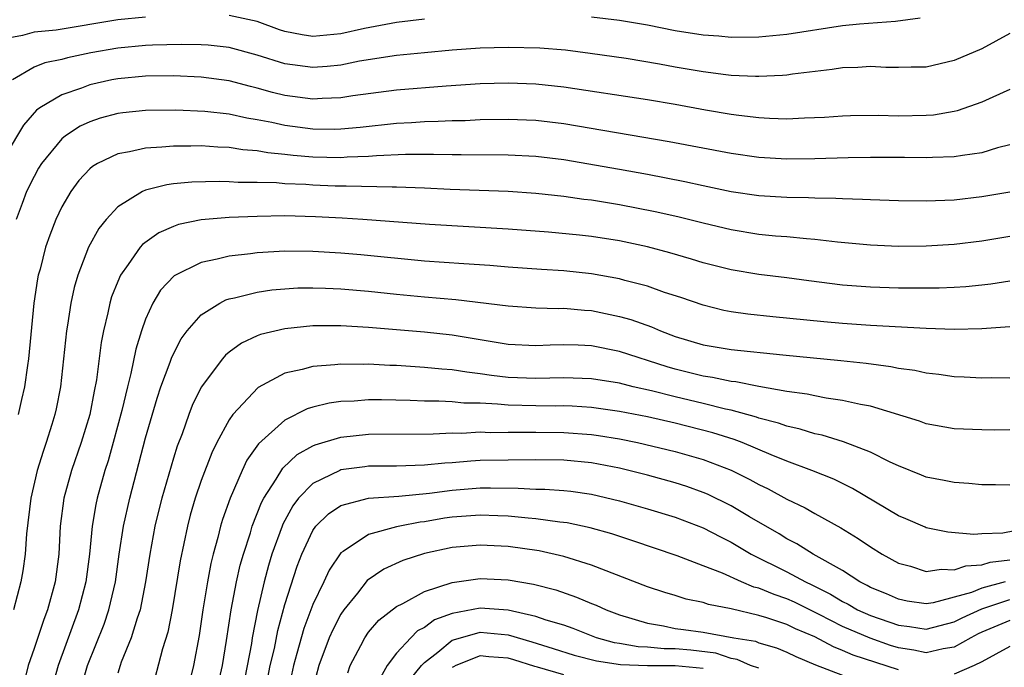
# Model space of a CAD drawing. Units: inches. Extents: x 2580000 to 2583000, y 1554000 to 1557000.
# Drawn here: x 2580054 to 2580125, y 1555331 to 1555377 of the extents above; entities that cross this region are included whole.
import ezdxf

# ---------------------------------------------------------------- set-up
doc = ezdxf.new("R2010")
doc.units = ezdxf.units.IN
doc.header["$MEASUREMENT"] = 0
doc.layers.add('LD25801554_2ft', color=75, linetype='Continuous')

msp = doc.modelspace()

# ---------------------------------------------------------------- linework, layer by layer
at = {"layer": 'LD25801554_2ft'}
for points, elevation in [([(2580083, 1555377.357), (2580081, 1555377.117), (2580078.698, 1555376.698), (2580077, 1555376.317), (2580075, 1555376.118), (2580074.225, 1555376.226), (2580073, 1555376.474), (2580072.603, 1555376.603), (2580071, 1555377.194), (2580069, 1555377.632)], 7714), ([(2580063, 1555377.508), (2580061, 1555377.309), (2580056.583, 1555376.583), (2580055, 1555376.423), (2580054.179, 1555376.179), (2580053, 1555375.984)], 7714), ([(2580118.576, 1555377.424), (2580116.8, 1555377.2), (2580114.215, 1555377), (2580113, 1555376.876), (2580109, 1555376.272), (2580107, 1555376.075), (2580105, 1555376.054), (2580104.135, 1555376.135), (2580103, 1555376.217), (2580101, 1555376.531), (2580099, 1555376.921), (2580097, 1555377.275), (2580095, 1555377.512)], 7714), ([(2580125, 1555376.331), (2580123, 1555375.241), (2580121, 1555374.386), (2580119, 1555373.922), (2580117.916, 1555373.916), (2580117, 1555373.89), (2580116.098, 1555373.902), (2580115, 1555373.976), (2580114.094, 1555373.906), (2580113, 1555373.881), (2580112.249, 1555373.751), (2580109.419, 1555373.419), (2580109, 1555373.346), (2580108.688, 1555373.312), (2580107, 1555373.243), (2580106.758, 1555373.242), (2580105, 1555373.333), (2580104.631, 1555373.369), (2580103, 1555373.582), (2580101, 1555373.923), (2580099.867, 1555374.132), (2580097.47, 1555374.53), (2580094.903, 1555374.903), (2580093.127, 1555375.127), (2580091.281, 1555375.281), (2580089, 1555375.334), (2580087, 1555375.272), (2580085, 1555375.13), (2580083, 1555374.955), (2580081, 1555374.752), (2580078.343, 1555374.343), (2580077, 1555374.073), (2580076.033, 1555373.967), (2580075, 1555373.888), (2580073, 1555374.156), (2580071, 1555374.79), (2580069, 1555375.326), (2580067.489, 1555375.489), (2580067, 1555375.511), (2580065.544, 1555375.544), (2580063.501, 1555375.502), (2580063, 1555375.478), (2580061, 1555375.285), (2580059.065, 1555374.935), (2580057.409, 1555374.591), (2580057, 1555374.474), (2580055.769, 1555374.231), (2580055, 1555373.918), (2580053.449, 1555373)], 7712), ([(2580125, 1555372.319), (2580123.772, 1555371.772), (2580123, 1555371.403), (2580121.216, 1555370.784), (2580121, 1555370.74), (2580119.513, 1555370.486), (2580119, 1555370.449), (2580117, 1555370.416), (2580115.547, 1555370.453), (2580113.579, 1555370.421), (2580113, 1555370.402), (2580111.693, 1555370.307), (2580110.259, 1555370.259), (2580109, 1555370.196), (2580107.769, 1555370.231), (2580107, 1555370.276), (2580105.557, 1555370.443), (2580105, 1555370.521), (2580103.166, 1555370.834), (2580101, 1555371.235), (2580099, 1555371.574), (2580093, 1555372.475), (2580091, 1555372.694), (2580089, 1555372.774), (2580087, 1555372.719), (2580084.561, 1555372.561), (2580081, 1555372.271), (2580077.857, 1555371.857), (2580077, 1555371.719), (2580075.678, 1555371.678), (2580075, 1555371.626), (2580073, 1555371.888), (2580072.108, 1555372.108), (2580071, 1555372.422), (2580070.527, 1555372.527), (2580069, 1555372.937), (2580067, 1555373.202), (2580065, 1555373.289), (2580063, 1555373.276), (2580061, 1555373.087), (2580060.572, 1555373), (2580059, 1555372.64), (2580058.407, 1555372.406), (2580057, 1555371.94), (2580055.415, 1555371), (2580055.172, 1555370.828), (2580054.239, 1555369.76), (2580053, 1555367.673)], 7710), ([(2580125, 1555368.342), (2580124.122, 1555368.122), (2580123, 1555367.783), (2580121.591, 1555367.591), (2580121, 1555367.478), (2580119.439, 1555367.439), (2580119, 1555367.407), (2580117.434, 1555367.435), (2580115, 1555367.432), (2580113.409, 1555367.409), (2580111, 1555367.343), (2580109, 1555367.322), (2580107, 1555367.439), (2580105, 1555367.727), (2580100.566, 1555368.566), (2580093, 1555369.861), (2580091, 1555370.099), (2580089, 1555370.176), (2580087, 1555370.136), (2580085.919, 1555370.081), (2580085, 1555370.064), (2580083.988, 1555370.012), (2580083, 1555370.003), (2580082.065, 1555369.935), (2580081, 1555369.889), (2580078.404, 1555369.596), (2580077, 1555369.463), (2580076.55, 1555369.45), (2580075, 1555369.465), (2580073, 1555369.725), (2580072.054, 1555369.946), (2580071, 1555370.144), (2580070.256, 1555370.256), (2580069, 1555370.546), (2580067.25, 1555370.75), (2580065.163, 1555370.838), (2580063, 1555370.81), (2580061.359, 1555370.641), (2580061, 1555370.59), (2580059.743, 1555370.257), (2580059, 1555370.003), (2580058.31, 1555369.69), (2580057.265, 1555369), (2580057, 1555368.785), (2580055.545, 1555367), (2580055.331, 1555366.669), (2580055, 1555366.082), (2580054.458, 1555365), (2580054.152, 1555364.152), (2580053.708, 1555363)], 7708), ([(2580125, 1555364.945), (2580123, 1555364.614), (2580121, 1555364.386), (2580119, 1555364.301), (2580117, 1555364.327), (2580115, 1555364.393), (2580114.434, 1555364.434), (2580113, 1555364.469), (2580112.505, 1555364.505), (2580111, 1555364.523), (2580110.547, 1555364.548), (2580109, 1555364.56), (2580107, 1555364.682), (2580105, 1555364.987), (2580103, 1555365.402), (2580101.692, 1555365.692), (2580099, 1555366.218), (2580097, 1555366.58), (2580093, 1555367.266), (2580091, 1555367.512), (2580089, 1555367.61), (2580085.635, 1555367.635), (2580085, 1555367.623), (2580083.658, 1555367.658), (2580081.653, 1555367.653), (2580079.564, 1555367.564), (2580079, 1555367.51), (2580077.458, 1555367.458), (2580077, 1555367.419), (2580075, 1555367.471), (2580073.586, 1555367.587), (2580073, 1555367.661), (2580071.77, 1555367.77), (2580071, 1555367.915), (2580069.987, 1555367.987), (2580069, 1555368.147), (2580068.175, 1555368.175), (2580067, 1555368.273), (2580066.252, 1555368.252), (2580065, 1555368.265), (2580064.172, 1555368.172), (2580063, 1555368.118), (2580061.839, 1555367.839), (2580061, 1555367.705), (2580059.546, 1555367), (2580059.202, 1555366.798), (2580059, 1555366.617), (2580058.219, 1555365.781), (2580057.643, 1555365), (2580057, 1555363.91), (2580056.57, 1555363), (2580056.126, 1555361.874), (2580055.831, 1555361), (2580055.43, 1555359.429), (2580055.305, 1555359), (2580055.251, 1555358.749), (2580054.991, 1555357), (2580054.61, 1555353), (2580054.525, 1555352.525), (2580054.311, 1555351), (2580054.091, 1555350.091), (2580053.862, 1555349)], 7706), ([(2580125, 1555361.781), (2580123, 1555361.44), (2580121, 1555361.194), (2580119, 1555361.074), (2580117, 1555361.06), (2580115, 1555361.144), (2580112.64, 1555361.36), (2580111, 1555361.563), (2580110.404, 1555361.596), (2580109, 1555361.747), (2580108.191, 1555361.809), (2580107, 1555361.929), (2580105, 1555362.245), (2580103, 1555362.72), (2580101.181, 1555363.181), (2580099.549, 1555363.549), (2580097, 1555364.046), (2580095, 1555364.37), (2580094.433, 1555364.434), (2580093, 1555364.641), (2580091, 1555364.864), (2580089, 1555365.009), (2580084.843, 1555365.157), (2580083, 1555365.246), (2580081, 1555365.32), (2580080.693, 1555365.307), (2580077.394, 1555365.394), (2580077, 1555365.381), (2580076.606, 1555365.394), (2580075, 1555365.456), (2580074.501, 1555365.499), (2580073, 1555365.556), (2580072.387, 1555365.613), (2580071, 1555365.641), (2580069.648, 1555365.648), (2580069, 1555365.7), (2580068.274, 1555365.725), (2580066.321, 1555365.679), (2580065, 1555365.543), (2580064.515, 1555365.485), (2580063, 1555365.092), (2580062.787, 1555365), (2580061, 1555363.906), (2580060.169, 1555363), (2580059.643, 1555362.358), (2580058.914, 1555361), (2580058.144, 1555359), (2580057.884, 1555358.116), (2580057.648, 1555357), (2580057.411, 1555355.411), (2580057.334, 1555355), (2580056.903, 1555351), (2580056.586, 1555349.413), (2580056.497, 1555349), (2580056.285, 1555348.285), (2580055.877, 1555347), (2580055.643, 1555346.357), (2580055.235, 1555345), (2580054.774, 1555343), (2580054.457, 1555340.457), (2580054.363, 1555339), (2580054.201, 1555337.8), (2580054.062, 1555337), (2580053.516, 1555335)], 7704), ([(2580125, 1555358.579), (2580123.646, 1555358.354), (2580123, 1555358.275), (2580121.835, 1555358.165), (2580121, 1555358.119), (2580119.921, 1555358.079), (2580119, 1555358.071), (2580117, 1555358.078), (2580115, 1555358.136), (2580113, 1555358.29), (2580110.591, 1555358.591), (2580109, 1555358.81), (2580107, 1555359.053), (2580105, 1555359.379), (2580103, 1555359.894), (2580102.157, 1555360.157), (2580100.611, 1555360.611), (2580099, 1555361.036), (2580097, 1555361.459), (2580095, 1555361.78), (2580094.118, 1555361.882), (2580091.907, 1555362.093), (2580089, 1555362.306), (2580083.371, 1555362.629), (2580078.576, 1555363), (2580077.097, 1555363.096), (2580075.192, 1555363.192), (2580073, 1555363.247), (2580071, 1555363.22), (2580069, 1555363.136), (2580067, 1555362.965), (2580065.369, 1555362.632), (2580065, 1555362.5), (2580063.953, 1555362.048), (2580062.79, 1555361.21), (2580062.62, 1555361), (2580061.761, 1555359.761), (2580061.197, 1555359), (2580061, 1555358.55), (2580060.564, 1555357.436), (2580060.441, 1555357), (2580060.301, 1555356.301), (2580059.985, 1555355), (2580059.817, 1555354.183), (2580059.489, 1555351.489), (2580059.321, 1555350.678), (2580059.012, 1555349), (2580058.384, 1555347), (2580057.693, 1555345), (2580057.141, 1555343), (2580056.879, 1555341), (2580056.779, 1555339), (2580056.518, 1555337), (2580055.955, 1555335), (2580055.69, 1555334.31), (2580055, 1555332.23), (2580054.575, 1555331), (2580054.26, 1555329.74)], 7702), ([(2580125, 1555355.301), (2580123, 1555355.145), (2580121, 1555355.109), (2580119, 1555355.167), (2580115, 1555355.38), (2580113, 1555355.529), (2580111.649, 1555355.649), (2580108.008, 1555356.008), (2580106.201, 1555356.201), (2580105, 1555356.378), (2580104.478, 1555356.478), (2580103, 1555356.842), (2580101.398, 1555357.398), (2580100.231, 1555357.769), (2580099, 1555358.202), (2580097.378, 1555358.622), (2580097, 1555358.735), (2580095, 1555359.109), (2580093, 1555359.321), (2580091.408, 1555359.408), (2580089, 1555359.574), (2580087.691, 1555359.691), (2580085.825, 1555359.825), (2580083, 1555360.003), (2580078.451, 1555360.451), (2580077, 1555360.573), (2580075, 1555360.691), (2580073, 1555360.714), (2580071, 1555360.607), (2580070.534, 1555360.533), (2580069, 1555360.376), (2580068.139, 1555360.139), (2580067, 1555359.921), (2580065.052, 1555358.948), (2580064.08, 1555357.921), (2580063.525, 1555357), (2580063, 1555355.853), (2580062.706, 1555355), (2580062.298, 1555353.702), (2580061.948, 1555351.948), (2580061.692, 1555351), (2580061.296, 1555349.296), (2580060.677, 1555347), (2580060.309, 1555345.691), (2580060.08, 1555345), (2580059.533, 1555343), (2580059.437, 1555342.563), (2580059.174, 1555341), (2580058.987, 1555339), (2580058.725, 1555337), (2580058.194, 1555335), (2580056.736, 1555331), (2580056.359, 1555329.641)], 7700), ([(2580058.437, 1555329.563), (2580058.844, 1555331), (2580060.022, 1555333.978), (2580060.37, 1555335), (2580060.833, 1555337), (2580061.115, 1555339), (2580061.423, 1555341), (2580061.86, 1555343), (2580063, 1555347.335), (2580063.821, 1555350.179), (2580064.103, 1555351), (2580064.77, 1555352.77), (2580064.883, 1555353.117), (2580065.561, 1555354.439), (2580065.985, 1555355), (2580067, 1555356.16), (2580068.332, 1555357), (2580068.768, 1555357.232), (2580069, 1555357.302), (2580069.37, 1555357.37), (2580071, 1555357.794), (2580072.053, 1555357.947), (2580073, 1555358.029), (2580073.918, 1555358.082), (2580075, 1555358.098), (2580075.919, 1555358.081), (2580077, 1555358.031), (2580079, 1555357.861), (2580081, 1555357.642), (2580083, 1555357.45), (2580085.264, 1555357.264), (2580089, 1555356.795), (2580091, 1555356.666), (2580092.623, 1555356.623), (2580093, 1555356.632), (2580094.489, 1555356.489), (2580095, 1555356.462), (2580097, 1555356.046), (2580097.815, 1555355.815), (2580099.285, 1555355.285), (2580099.939, 1555355), (2580101, 1555354.608), (2580103, 1555354.011), (2580105, 1555353.681), (2580108.713, 1555353.287), (2580112.879, 1555352.879), (2580114.682, 1555352.682), (2580116.451, 1555352.451), (2580117, 1555352.334), (2580118.179, 1555352.179), (2580119, 1555351.996), (2580119.907, 1555351.907), (2580121, 1555351.742), (2580121.72, 1555351.72), (2580123, 1555351.646), (2580123.656, 1555351.655), (2580125, 1555351.627)], 7698), ([(2580125, 1555347.915), (2580123.893, 1555347.893), (2580123, 1555347.901), (2580121, 1555347.987), (2580119, 1555348.349), (2580118.526, 1555348.526), (2580115, 1555349.596), (2580114.278, 1555349.722), (2580113, 1555350.024), (2580111.817, 1555350.183), (2580111, 1555350.339), (2580110.463, 1555350.463), (2580109, 1555350.667), (2580107, 1555351.028), (2580105.346, 1555351.347), (2580105, 1555351.379), (2580103.661, 1555351.661), (2580103, 1555351.749), (2580101, 1555352.255), (2580100.417, 1555352.417), (2580097, 1555353.532), (2580095, 1555353.923), (2580094.027, 1555353.973), (2580093, 1555353.999), (2580092.022, 1555353.978), (2580091, 1555353.925), (2580089, 1555354.026), (2580085, 1555354.697), (2580083, 1555354.913), (2580079, 1555355.252), (2580077, 1555355.371), (2580075, 1555355.36), (2580073, 1555355.163), (2580071.248, 1555354.752), (2580071, 1555354.651), (2580069.873, 1555354.127), (2580069, 1555353.484), (2580068.732, 1555353.268), (2580068.512, 1555353), (2580067, 1555350.963), (2580066.352, 1555349.647), (2580066.106, 1555349), (2580065.619, 1555347.618), (2580065.269, 1555346.731), (2580065, 1555345.878), (2580064.165, 1555343), (2580063.927, 1555342.073), (2580063.675, 1555341), (2580063.302, 1555339), (2580062.997, 1555337), (2580062.608, 1555335), (2580062.392, 1555334.392), (2580061.975, 1555333), (2580061.257, 1555331.257), (2580061.166, 1555331), (2580061, 1555330.468)], 7696), ([(2580125, 1555343.952), (2580123.971, 1555343.971), (2580123, 1555343.958), (2580122.065, 1555344.065), (2580121, 1555344.125), (2580120.285, 1555344.285), (2580119, 1555344.523), (2580118.667, 1555344.667), (2580117, 1555345.316), (2580116.421, 1555345.579), (2580115, 1555346.297), (2580113.06, 1555347.06), (2580111.534, 1555347.534), (2580111, 1555347.634), (2580109.965, 1555347.965), (2580109, 1555348.162), (2580108.393, 1555348.393), (2580107, 1555348.75), (2580106.82, 1555348.82), (2580105, 1555349.323), (2580104.599, 1555349.401), (2580103, 1555349.808), (2580101, 1555350.278), (2580099.29, 1555350.71), (2580097.978, 1555351), (2580097, 1555351.249), (2580095, 1555351.578), (2580093, 1555351.649), (2580091, 1555351.59), (2580089, 1555351.669), (2580087.811, 1555351.811), (2580087, 1555351.937), (2580086.039, 1555352.039), (2580085, 1555352.209), (2580084.255, 1555352.255), (2580083, 1555352.385), (2580081, 1555352.52), (2580080.534, 1555352.533), (2580079, 1555352.62), (2580078.605, 1555352.605), (2580077, 1555352.628), (2580076.566, 1555352.566), (2580075, 1555352.46), (2580074.228, 1555352.228), (2580073, 1555351.97), (2580071.066, 1555350.934), (2580069.262, 1555349), (2580069, 1555348.631), (2580068.12, 1555347), (2580067.746, 1555346.254), (2580067, 1555344.275), (2580066.568, 1555343), (2580066.206, 1555341.794), (2580065.997, 1555341), (2580065.474, 1555338.526), (2580064.913, 1555335), (2580064.596, 1555333.404), (2580064.21, 1555332.21), (2580063.386, 1555329)], 7694), ([(2580126.966, 1555340.966), (2580124.507, 1555340.507), (2580123, 1555340.459), (2580122.408, 1555340.408), (2580120.56, 1555340.56), (2580119, 1555340.885), (2580118.918, 1555340.918), (2580117.529, 1555341.529), (2580117, 1555341.745), (2580113.705, 1555343.705), (2580112.361, 1555344.361), (2580110.806, 1555345), (2580109, 1555345.672), (2580107.886, 1555346.114), (2580105.796, 1555347), (2580105.222, 1555347.222), (2580103.702, 1555347.702), (2580101, 1555348.388), (2580099, 1555348.831), (2580097, 1555349.218), (2580095, 1555349.512), (2580093.609, 1555349.609), (2580093, 1555349.631), (2580092.382, 1555349.618), (2580091, 1555349.632), (2580089, 1555349.681), (2580088.239, 1555349.761), (2580087, 1555349.81), (2580085.825, 1555349.825), (2580085, 1555349.911), (2580084.031, 1555349.969), (2580083, 1555349.969), (2580081.98, 1555350.02), (2580079.932, 1555350.068), (2580079, 1555350.064), (2580077.974, 1555349.974), (2580077, 1555349.935), (2580076.18, 1555349.82), (2580075, 1555349.524), (2580074.596, 1555349.404), (2580073, 1555348.614), (2580071.098, 1555346.902), (2580070.273, 1555345.727), (2580069.93, 1555345), (2580069.068, 1555343), (2580068.525, 1555341.475), (2580068.386, 1555341), (2580068.19, 1555340.19), (2580067.848, 1555339), (2580067.678, 1555338.322), (2580067.442, 1555337), (2580067.117, 1555335), (2580066.841, 1555333.159), (2580066.434, 1555331), (2580066.163, 1555329.837)], 7692), ([(2580068.241, 1555329.759), (2580068.511, 1555331), (2580068.811, 1555332.811), (2580069.148, 1555335), (2580069.527, 1555337), (2580069.794, 1555338.205), (2580070.017, 1555339), (2580070.52, 1555340.52), (2580070.657, 1555341), (2580071.311, 1555342.689), (2580071.479, 1555343), (2580072.361, 1555344.361), (2580072.835, 1555345.165), (2580073.863, 1555346.137), (2580075, 1555346.762), (2580075.164, 1555346.836), (2580077, 1555347.39), (2580079, 1555347.603), (2580083.619, 1555347.618), (2580085, 1555347.692), (2580085.682, 1555347.682), (2580087, 1555347.755), (2580087.726, 1555347.726), (2580089, 1555347.752), (2580089.737, 1555347.737), (2580091, 1555347.746), (2580093, 1555347.725), (2580095, 1555347.572), (2580095.501, 1555347.501), (2580097, 1555347.257), (2580098.282, 1555347), (2580101, 1555346.362), (2580103, 1555345.782), (2580105, 1555345.01), (2580106.351, 1555344.351), (2580107, 1555343.984), (2580107.668, 1555343.668), (2580109, 1555342.939), (2580110.31, 1555342.31), (2580111, 1555341.907), (2580112.882, 1555340.882), (2580114.126, 1555340.126), (2580115, 1555339.513), (2580115.834, 1555339), (2580117, 1555338.356), (2580117.878, 1555338.122), (2580119, 1555337.756), (2580120.074, 1555337.926), (2580121, 1555337.86), (2580121.843, 1555338.157), (2580123, 1555338.224), (2580123.585, 1555338.415), (2580125, 1555338.592)], 7690), ([(2580124.655, 1555337), (2580123, 1555336.55), (2580122.24, 1555336.24), (2580119.493, 1555335.493), (2580119, 1555335.434), (2580117.632, 1555335.632), (2580117, 1555335.755), (2580116.146, 1555336.146), (2580115, 1555336.609), (2580114.753, 1555336.753), (2580114.248, 1555337), (2580113, 1555337.814), (2580110.886, 1555339), (2580109.729, 1555339.729), (2580109, 1555340.095), (2580108.443, 1555340.443), (2580106.33, 1555341.67), (2580105, 1555342.465), (2580103.3, 1555343.3), (2580103, 1555343.425), (2580101.837, 1555343.837), (2580101, 1555344.107), (2580099, 1555344.653), (2580097.662, 1555345), (2580097, 1555345.155), (2580095, 1555345.538), (2580093, 1555345.727), (2580091, 1555345.753), (2580089, 1555345.744), (2580087, 1555345.7), (2580086.336, 1555345.664), (2580085, 1555345.547), (2580084.479, 1555345.521), (2580083, 1555345.376), (2580081, 1555345.315), (2580079, 1555345.292), (2580078.736, 1555345.264), (2580077, 1555345.029), (2580076.927, 1555345), (2580075, 1555344.06), (2580073.979, 1555343), (2580073.552, 1555342.448), (2580072.846, 1555341.154), (2580072.787, 1555341), (2580072.068, 1555339), (2580071.82, 1555338.179), (2580071.51, 1555337), (2580071.038, 1555334.962), (2580070.654, 1555333), (2580070.593, 1555332.593), (2580070.129, 1555330.13)], 7688), ([(2580071.565, 1555329), (2580071.947, 1555331), (2580072.237, 1555332.237), (2580072.477, 1555333.523), (2580073, 1555335.374), (2580073.871, 1555338.129), (2580074.21, 1555339), (2580075, 1555340.696), (2580075.224, 1555341), (2580076.114, 1555341.886), (2580077, 1555342.485), (2580079, 1555343.011), (2580081.159, 1555343.159), (2580083.365, 1555343.365), (2580085, 1555343.576), (2580087, 1555343.738), (2580087.754, 1555343.754), (2580089.736, 1555343.736), (2580091, 1555343.66), (2580091.651, 1555343.651), (2580093, 1555343.556), (2580093.504, 1555343.504), (2580095, 1555343.29), (2580097, 1555342.811), (2580099, 1555342.242), (2580101, 1555341.644), (2580103, 1555340.889), (2580104.231, 1555340.231), (2580105, 1555339.857), (2580106.438, 1555339), (2580109, 1555337.719), (2580110.331, 1555337), (2580110.791, 1555336.791), (2580112.129, 1555336.129), (2580113, 1555335.59), (2580113.396, 1555335.396), (2580114.075, 1555335), (2580115, 1555334.59), (2580117, 1555333.895), (2580117.804, 1555333.804), (2580119, 1555333.611), (2580121, 1555334.128), (2580121.576, 1555334.424), (2580123, 1555335.081), (2580125, 1555335.744)], 7686), ([(2580125, 1555334.242), (2580123, 1555333.396), (2580122.731, 1555333.269), (2580122.206, 1555333), (2580121, 1555332.314), (2580120.213, 1555332.213), (2580119, 1555331.912), (2580118.11, 1555332.11), (2580117, 1555332.272), (2580116.449, 1555332.449), (2580114.97, 1555332.97), (2580113, 1555333.812), (2580111.329, 1555334.671), (2580109.545, 1555335.545), (2580109, 1555335.792), (2580108.089, 1555336.089), (2580107, 1555336.55), (2580106.634, 1555336.634), (2580105.742, 1555337), (2580104.381, 1555337.619), (2580103, 1555338.165), (2580101.123, 1555338.877), (2580097.952, 1555339.952), (2580096.439, 1555340.44), (2580094.889, 1555340.889), (2580093.239, 1555341.239), (2580092.706, 1555341.294), (2580091, 1555341.532), (2580090.434, 1555341.566), (2580089, 1555341.729), (2580088.259, 1555341.741), (2580087, 1555341.797), (2580085, 1555341.636), (2580084.437, 1555341.563), (2580083, 1555341.319), (2580082.709, 1555341.291), (2580081.234, 1555341), (2580081, 1555340.947), (2580079, 1555340.396), (2580077.184, 1555339.184), (2580077, 1555339.079), (2580076.159, 1555337.842), (2580075.782, 1555337), (2580075, 1555335.372), (2580074.347, 1555333.654), (2580073.86, 1555331.86), (2580073.604, 1555331), (2580073.174, 1555329)], 7684), ([(2580117, 1555330.686), (2580113.756, 1555331.756), (2580113, 1555332.094), (2580112.339, 1555332.339), (2580111, 1555333.069), (2580109.634, 1555333.634), (2580109, 1555333.949), (2580107.571, 1555334.429), (2580107, 1555334.598), (2580105, 1555335.075), (2580103.384, 1555335.384), (2580103, 1555335.526), (2580101.768, 1555335.768), (2580101, 1555336.018), (2580100.238, 1555336.238), (2580099, 1555336.657), (2580095, 1555338.199), (2580093, 1555338.823), (2580091.225, 1555339.225), (2580089, 1555339.55), (2580087, 1555339.648), (2580085, 1555339.461), (2580083, 1555339.036), (2580081.463, 1555338.537), (2580080.084, 1555337.916), (2580078.908, 1555337.093), (2580078.194, 1555336.194), (2580077.213, 1555335), (2580077, 1555334.686), (2580076.422, 1555333.577), (2580076.178, 1555333), (2580075.427, 1555331), (2580075, 1555329.38)], 7682), ([(2580077.506, 1555330.494), (2580077.682, 1555331), (2580078.444, 1555332.444), (2580078.721, 1555333), (2580079, 1555333.397), (2580079.743, 1555334.257), (2580081, 1555335.239), (2580081.461, 1555335.461), (2580083, 1555336.327), (2580085, 1555336.963), (2580087, 1555337.236), (2580089, 1555337.141), (2580090.83, 1555336.83), (2580092.423, 1555336.423), (2580093.918, 1555335.918), (2580095, 1555335.46), (2580095.333, 1555335.333), (2580096.043, 1555335), (2580097, 1555334.645), (2580099, 1555334.037), (2580100.148, 1555333.852), (2580101, 1555333.673), (2580101.58, 1555333.58), (2580103, 1555333.4), (2580105.2, 1555333), (2580106.747, 1555332.747), (2580107, 1555332.631), (2580108.27, 1555332.27), (2580109, 1555331.963), (2580109.645, 1555331.645), (2580111.058, 1555331.058), (2580113, 1555330.316)], 7680), ([(2580107, 1555330.815), (2580106.397, 1555331), (2580105.439, 1555331.439), (2580105, 1555331.511), (2580103.898, 1555331.898), (2580102.113, 1555332.113), (2580101, 1555332.196), (2580100.2, 1555332.199), (2580099, 1555332.314), (2580098.337, 1555332.337), (2580097, 1555332.585), (2580096.638, 1555332.638), (2580095.357, 1555333), (2580093.669, 1555333.669), (2580093, 1555333.895), (2580091.733, 1555334.267), (2580091, 1555334.524), (2580089, 1555334.969), (2580087, 1555335.12), (2580085, 1555334.747), (2580083.72, 1555334.28), (2580083, 1555333.735), (2580082.515, 1555333.485), (2580082.02, 1555333), (2580081, 1555331.881), (2580080.34, 1555331), (2580079.841, 1555330.159)], 7678), ([(2580081.99, 1555330.011), (2580082.795, 1555331), (2580083, 1555331.219), (2580083.959, 1555331.959), (2580085, 1555332.818), (2580085.583, 1555333), (2580087, 1555333.39), (2580089, 1555333.197), (2580090.708, 1555332.708), (2580092.238, 1555332.238), (2580093.752, 1555331.752), (2580095.34, 1555331.34), (2580097.081, 1555331.081), (2580099.014, 1555331.014), (2580101, 1555331.005), (2580103, 1555330.826)], 7676), ([(2580093, 1555330.35), (2580091.113, 1555330.887), (2580090.928, 1555330.928), (2580089.42, 1555331.42), (2580089, 1555331.537), (2580087.635, 1555331.635), (2580087, 1555331.698), (2580085.253, 1555331), (2580085.082, 1555330.918), (2580085, 1555330.863)], 7674), ([(2580125, 1555332.381), (2580123, 1555331.28), (2580122.442, 1555331), (2580121, 1555330.387)], 7682)]:
    msp.add_lwpolyline(points, dxfattribs=dict(at, elevation=elevation))

doc.saveas('drawing.dxf')
